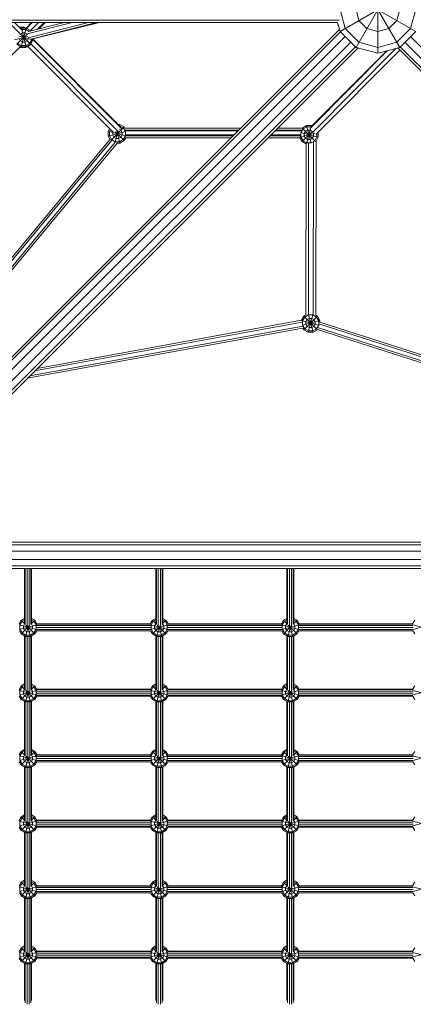
# Model space of a CAD drawing. Units: millimetres. Extents: x -7155 to 12765, y -7664 to 4530.
# Drawn here: x 431 to 1331, y -3528 to -1273 of the extents above; entities that cross this region are included whole.
import ezdxf

# ---------------------------------------------------------------- set-up
doc = ezdxf.new("R2010")
doc.units = ezdxf.units.MM
doc.header["$MEASUREMENT"] = 0
doc.layers.add('LINARIUM_Nr_Pióra__7', color=7, linetype='Continuous', lineweight=0)

msp = doc.modelspace()

# ---------------------------------------------------------------- linework, layer by layer
at = {"layer": 'LINARIUM_Nr_Pióra__7', "linetype": 'Continuous'}
for p, q in [((1200, -1336.6), (1300, -1163.4)), ((1250, -1350), (1250, -1157.6)), ((1163.4, -1300), (1336.6, -1200)), ((1224.5, -1205.8), (1300, -1336.6)), ((1205.8, -1224.5), (1336.6, -1300)), ((1163.4, -1250), (1175, -1293.3)), ((1200, -1250), (1206.7, -1275)), ((1300, -1250), (1293.3, -1275)), ((1325, -1293.3), (1336.6, -1250)), ((1161.2, -1274.3), (-1161.2, -1274.3)), ((1158, -1280), (-1158, -1280)), ((405.7, -1280), (433.3, -1307.4)), ((418.7, -1280), (437.2, -1298.4)), ((458, -1280), (445.2, -1292.7)), ((459.4, -1280), (446.2, -1293.1)), ((447.7, -1305.9), (550.9, -1280)), ((587.9, -1280), (450.2, -1314.6)), ((451, -1300.5), (532.5, -1280)), ((473.9, -1280), (455.4, -1298.4)), ((606.4, -1280), (456.2, -1317.7)), ((461.1, -1317.3), (613, -1280)), ((486.9, -1280), (471.6, -1295.3)), ((489.1, -1280), (474.6, -1294.5)), ((1163.4, -1300), (1158, -1280)), ((1158.4, -1285.3), (1159.2, -1284.4)), ((1158.4, -1285.3), (1159.9, -1286.8)), ((1159.3, -1284.7), (1159.1, -1284.5)), ((1225, -1293.3), (1206.7, -1275)), ((1293.3, -1275), (1275, -1293.3)), ((1164.5, -1301.1), (19.6, -2446)), ((1162.2, -1295.4), (23.8, -2433.8)), ((424.3, -1329.5), (447.8, -1306.1)), ((439.9, -1290.5), (429.3, -1290.5)), ((432.1, -1293.3), (433.2, -1293.3)), ((432.5, -1293.7), (434.2, -1292.7)), ((433.3, -1307.4), (455.4, -1329.5)), ((437, -1303.4), (433.6, -1305.4)), ((434.2, -1292.7), (435.1, -1296.3)), ((434.2, -1292.7), (445.6, -1292.7)), ((434.2, -1335.2), (445.6, -1292.7)), ((434.6, -1295.8), (434.9, -1295.6)), ((434.9, -1295.6), (444.8, -1295.6)), ((436.1, -1299.9), (445.6, -1335.2)), ((437, -1303.4), (442.7, -1303.4)), ((439.9, -1290.5), (439.3, -1292.7)), ((443.8, -1292.7), (439.9, -1290.5)), ((447.7, -1306.2), (442.7, -1303.4)), ((444.8, -1295.6), (452.6, -1300.1)), ((455.4, -1298.4), (445.6, -1292.7)), ((448.3, -1307.3), (447.7, -1306.2)), ((455.4, -1298.4), (454.2, -1299.6)), ((455.9, -1299.2), (455.4, -1298.4)), ((1163.4, -1300), (1200, -1336.6)), ((1175, -1293.3), (1206.7, -1325)), ((1250, -1300), (1225, -1293.3)), ((1250, -1300), (1275, -1293.3)), ((1293.3, -1325), (1325, -1293.3)), ((1300, -1336.6), (1336.6, -1300)), ((26.2, -2460.7), (1175.1, -1311.7)), ((1188.3, -1324.9), (39.3, -2473.8)), ((418.6, -1319.7), (449.6, -1311.4)), ((434.2, -1335.2), (424.3, -1329.5)), ((434.9, -1332.4), (426.4, -1327.5)), ((428.5, -1310.9), (461.1, -1319.7)), ((429.3, -1316.8), (432.1, -1321.8)), ((432.1, -1321.8), (437, -1324.6)), ((437, -1324.6), (442.7, -1324.6)), ((442.7, -1324.6), (447.7, -1321.8)), ((453.3, -1327.5), (444.8, -1332.4)), ((445.6, -1335.2), (455.4, -1329.5)), ((450.5, -1316.8), (447.7, -1321.8)), ((450.5, -1314.7), (450.5, -1316.8)), ((458.3, -1318.9), (453.3, -1327.5)), ((460.4, -1321.6), (454.7, -1331.5)), ((461.1, -1319.7), (455.4, -1329.5)), ((456.4, -1328.5), (656.6, -1529.8)), ((458.3, -1317.2), (458.3, -1318.9)), ((460.4, -1321.6), (460.1, -1321.5)), ((460.4, -1321), (460.4, -1321.6)), ((461.1, -1316.5), (461.1, -1319.7)), ((461.1, -1317.4), (657.8, -1515.1)), ((461.1, -1318.8), (663.4, -1522.2)), ((1206.7, -1325), (1250, -1336.6)), ((1250, -1336.6), (1293.3, -1325)), ((1311.7, -1324.9), (2460.7, -2473.8)), ((2473.8, -2460.7), (1324.9, -1311.7)), ((54, -2480.4), (1198.9, -1335.5)), ((66.2, -2476.2), (1204.6, -1337.8)), ((432.5, -1334.3), (231.3, -1536.7)), ((430.8, -1336), (432.5, -1336.9)), ((432.5, -1336.9), (433.1, -1334.6)), ((433, -1336.9), (432.5, -1336.9)), ((433, -1336.9), (433.4, -1337.2)), ((433.4, -1337.2), (434, -1335.1)), ((444.8, -1337.2), (433.4, -1337.2)), ((445.6, -1335.2), (434.2, -1335.2)), ((434.9, -1332.4), (444.8, -1332.4)), ((444.8, -1337.2), (444.3, -1335.2)), ((454.7, -1331.5), (444.8, -1337.2)), ((644.6, -1530.8), (449.4, -1334.5)), ((453.7, -1330.5), (454.7, -1331.5)), ((1095.3, -1522.1), (1272.3, -1344)), ((1270.4, -1344.5), (1098.5, -1517.4)), ((1291.9, -1338.8), (1100.9, -1530.9)), ((1300.6, -1343), (1109.2, -1535.6)), ((1250, -1350), (1200, -1336.6)), ((1300, -1336.6), (1250, -1350)), ((1295.4, -1337.8), (2433.8, -2476.2)), ((2446, -2480.4), (1301.1, -1335.5)), ((632.9, -1528.7), (636.5, -1522.6)), ((632.9, -1528.7), (673.4, -1539.6)), ((632.9, -1528.7), (632.9, -1540.1)), ((632.9, -1540.1), (672.9, -1529.4)), ((635.8, -1529.5), (638.5, -1524.7)), ((635.8, -1539.3), (635.8, -1529.5)), ((639.8, -1548.8), (669.7, -1518.9)), ((644.2, -1530.4), (643.6, -1531.6)), ((643.6, -1531.6), (643.6, -1537.3)), ((649.1, -1553.3), (655.5, -1529.7)), ((649.7, -1529.9), (669.7, -1550)), ((652.9, -1529.7), (659.9, -1555.7)), ((659.9, -1513.2), (655.8, -1513.2)), ((658.2, -1516), (659.1, -1516)), ((658.9, -1516.8), (659.9, -1513.2)), ((658.9, -1524.8), (662, -1526.6)), ((667.7, -1520.9), (659.1, -1516)), ((669.7, -1518.9), (659.9, -1513.2)), ((662, -1526.6), (664.8, -1531.6)), ((664.8, -1537.3), (664.8, -1531.6)), ((672.6, -1529.5), (667.7, -1520.9)), ((669.7, -1518.9), (671.2, -1521.4)), ((670.9, -1521.4), (936.2, -1521.4)), ((671.2, -1526), (931.5, -1526)), ((671.9, -1527.9), (929.7, -1527.9)), ((672.6, -1529.5), (672.6, -1539.3)), ((1014.5, -1527.9), (1076, -1527.9)), ((1016.4, -1526), (1076.7, -1526)), ((1021.1, -1521.4), (1077.3, -1521.4)), ((1071.7, -1542.4), (1106, -1533.3)), ((1073.5, -1531.9), (1113.5, -1542.6)), ((1073.8, -1532), (1078.8, -1523.5)), ((1073.8, -1541.9), (1073.8, -1532)), ((1086.5, -1515.7), (1076.7, -1521.4)), ((1076.7, -1552.5), (1100.2, -1529)), ((1077, -1521.7), (1107.5, -1552.2)), ((1078.8, -1523.5), (1087.3, -1518.5)), ((1081.6, -1534.1), (1084.5, -1529.2)), ((1084.5, -1529.2), (1089.4, -1526.3)), ((1097.9, -1515.7), (1086.5, -1515.7)), ((1086.5, -1515.7), (1097.3, -1555.7)), ((1086.6, -1557.9), (1096, -1522.8)), ((1097.2, -1518.5), (1087.3, -1518.5)), ((1095.1, -1526.3), (1089.4, -1526.3)), ((1095.1, -1526.3), (1100, -1529.2)), ((1096.7, -1520.3), (1097.9, -1515.7)), ((1097.8, -1518.9), (1097.2, -1518.5)), ((1099.4, -1516.5), (1097.9, -1515.7)), ((1100.8, -1530.5), (1100, -1529.2)), ((1102.9, -1534.1), (1101, -1530.9)), ((1113.5, -1531.3), (1113.5, -1542.6)), ((637.5, -1547.2), (154, -2129.6)), ((157.5, -2132.4), (641.8, -1549)), ((164.5, -2138.2), (650, -1553.3)), ((181.5, -2124.6), (654.2, -1555.3)), ((637.2, -1547.6), (632.9, -1540.1)), ((640.7, -1547.9), (635.8, -1539.3)), ((640.7, -1547.9), (649.3, -1552.8)), ((643.6, -1537.3), (646.4, -1542.2)), ((651.3, -1545), (646.4, -1542.2)), ((649.3, -1552.8), (659.1, -1552.8)), ((657, -1545), (651.3, -1545)), ((653.9, -1555.7), (659.9, -1555.7)), ((662, -1542.2), (657, -1545)), ((659.1, -1552.8), (667.7, -1547.9)), ((669.7, -1550), (659.9, -1555.7)), ((662, -1542.2), (664.8, -1537.3)), ((672.6, -1539.3), (667.7, -1547.9)), ((669.7, -1550), (673.3, -1543.7)), ((672.8, -1537.2), (920.4, -1537.2)), ((673, -1543.7), (913.8, -1543.7)), ((673.1, -1539.1), (918.5, -1539.1)), ((998.7, -1543.7), (1071.9, -1543.7)), ((1003.3, -1539.1), (1073.4, -1539.1)), ((1005.2, -1537.2), (1073.6, -1537.2)), ((1071.6, -1543.7), (1076.7, -1552.5)), ((1078.8, -1550.4), (1073.8, -1541.9)), ((1086, -1557.9), (1076.7, -1552.5)), ((1087.3, -1555.4), (1078.8, -1550.4)), ((1081.6, -1534.1), (1081.6, -1539.8)), ((1081.6, -1539.8), (1084.5, -1544.7)), ((1089.4, -1547.6), (1084.5, -1544.7)), ((1087.3, -1555.4), (1097.2, -1555.4)), ((1089.4, -1547.6), (1095.1, -1547.6)), ((1091.6, -1555.7), (1091, -1949.1)), ((1095.1, -1547.6), (1100, -1544.7)), ((1097.2, -1555.4), (1105.7, -1550.4)), ((1100, -1544.7), (1102.9, -1539.8)), ((1102.8, -1552.5), (1102.2, -1949.7)), ((1102.9, -1539.8), (1102.9, -1534.1)), ((1105.7, -1550.4), (1110.6, -1541.9)), ((1108.5, -1551.4), (1107.9, -1950)), ((1113.5, -1542.6), (1108.5, -1551.4)), ((1110.6, -1534.1), (1110.6, -1541.9)), ((1085.4, -1949.5), (1086, -1557.9)), ((1075.4, -1961.7), (470.5, -2072)), ((1075.1, -1961.7), (1080.6, -1952.3)), ((1077.8, -1962.9), (1082.7, -1954.3)), ((1085.4, -1949.5), (1080.6, -1952.3)), ((1080.6, -1952.3), (1111.7, -1983.4)), ((1080.6, -1983.4), (1111.7, -1952.3)), ((1091.2, -1949.4), (1082.7, -1954.3)), ((1085.5, -1965), (1088.4, -1960)), ((1088.4, -1960), (1093.3, -1957.2)), ((1090.5, -1989.1), (1101.2, -1949.1)), ((1091.1, -1949.1), (1101.9, -1989.1)), ((1091.2, -1949.4), (1101.1, -1949.4)), ((1099, -1957.2), (1093.3, -1957.2)), ((1103.9, -1960), (1099, -1957.2)), ((1101.1, -1949.4), (1109.6, -1954.3)), ((1103.9, -1960), (1106.8, -1965)), ((1107.8, -1950), (1111.7, -1952.3)), ((1109.6, -1954.3), (1114.6, -1962.9)), ((1117.4, -1962.1), (1111.7, -1952.3)), ((448.1, -2094.3), (1078.5, -1979.4)), ((1078.3, -1974.9), (453.7, -2088.8)), ((1077.1, -1966), (464.9, -2077.6)), ((1075.3, -1962.2), (1115.3, -1973)), ((1077.1, -1972.9), (1117.4, -1962.1)), ((1077.8, -1972.8), (1077.8, -1962.9)), ((1077.8, -1972.8), (1082.7, -1981.3)), ((1080.6, -1983.4), (1078.3, -1979.5)), ((1090.5, -1989.1), (1080.6, -1983.4)), ((1082.7, -1981.3), (1091.2, -1986.2)), ((1085.5, -1965), (1085.5, -1970.7)), ((1088.4, -1975.6), (1085.5, -1970.7)), ((1088.4, -1975.6), (1093.3, -1978.4)), ((1093.3, -1978.4), (1099, -1978.4)), ((1103.9, -1975.6), (1099, -1978.4)), ((1109.6, -1981.3), (1101.1, -1986.2)), ((1111.7, -1983.4), (1101.9, -1989.1)), ((1103.9, -1975.6), (1106.8, -1970.7)), ((1106.8, -1970.7), (1106.8, -1965)), ((1114.6, -1972.8), (1109.6, -1981.3)), ((1111.9, -1983.1), (1111.7, -1983.4)), ((2331.3, -2373.7), (1111.8, -1983.1)), ((1112.1, -1978.5), (2324.3, -2366.8)), ((1114.6, -1962.9), (1114.6, -1972.8)), ((2310.4, -2352.9), (1115.3, -1970)), ((1117.3, -1966), (2303.5, -2345.9)), ((1117.4, -1962.1), (1117.4, -1966)), ((1090.5, -1989.1), (1101.9, -1989.1)), ((1091.2, -1986.2), (1101.1, -1986.2)), ((2411.3, -2475.7), (88.7, -2475.7)), ((2408.1, -2470), (91.9, -2470)), ((2410.2, -2490.7), (89.8, -2490.7)), ((2411.3, -2524.3), (88.7, -2524.3)), ((2410.2, -2509.3), (89.8, -2509.3)), ((2408.1, -2530), (91.9, -2530)), ((442, -2654.6), (442, -2530)), ((443.5, -2530), (443.5, -2658.6)), ((447.5, -2661.3), (447.5, -2530)), ((452.5, -2661.3), (452.5, -2530)), ((456.5, -2530), (456.5, -2658.7)), ((458, -2654.7), (458, -2530)), ((742, -2654.6), (742, -2530)), ((743.5, -2658.6), (743.5, -2530)), ((747.5, -2530), (747.5, -2661.3)), ((752.5, -2530), (752.5, -2661.3)), ((756.5, -2658.7), (756.5, -2530)), ((758, -2654.7), (758, -2530)), ((1042, -2654.6), (1042, -2530)), ((1043.5, -2530), (1043.5, -2658.6)), ((1047.5, -2530), (1047.5, -2661.3)), ((1052.5, -2530), (1052.5, -2661.3)), ((1056.5, -2658.7), (1056.5, -2530)), ((1058, -2654.7), (1058, -2530)), ((434.2, -2648.8), (429.4, -2657)), ((429.8, -2659), (469.5, -2669.6)), ((430.1, -2669.6), (469.8, -2659)), ((436.3, -2650.9), (431.4, -2659.4)), ((431.4, -2659.4), (431.4, -2669.3)), ((434.2, -2648.8), (442, -2644.3)), ((434.2, -2648.8), (443.3, -2657.8)), ((434.2, -2679.9), (453.5, -2660.6)), ((436.3, -2650.9), (442, -2647.6)), ((439.1, -2661.5), (442, -2656.6)), ((442, -2656.6), (442.7, -2656.1)), ((445.1, -2659.6), (465.3, -2679.9)), ((457, -2657.1), (465.3, -2648.8)), ((457.2, -2656.4), (457.6, -2656.6)), ((457.6, -2656.6), (460.4, -2661.5)), ((465.3, -2648.8), (458, -2644.5)), ((458, -2647.8), (463.2, -2650.9)), ((463.2, -2650.9), (468.2, -2659.4)), ((470.1, -2657), (465.3, -2648.8)), ((468.2, -2669.3), (468.2, -2659.4)), ((469.3, -2660.7), (730.3, -2660.7)), ((469.4, -2657.4), (730.2, -2657.4)), ((470, -2656.8), (729.6, -2656.8)), ((729.4, -2657), (734.2, -2648.8)), ((729.8, -2659), (769.5, -2669.6)), ((730.1, -2669.6), (769.8, -2659)), ((736.3, -2650.9), (731.4, -2659.4)), ((731.4, -2659.4), (731.4, -2669.3)), ((734.2, -2648.8), (742, -2644.3)), ((734.2, -2648.8), (743.3, -2657.8)), ((734.2, -2679.9), (753.5, -2660.6)), ((736.3, -2650.9), (742, -2647.6)), ((739.1, -2661.5), (742, -2656.6)), ((742.7, -2656.1), (742, -2656.6)), ((745.1, -2659.6), (765.3, -2679.9)), ((757, -2657.1), (765.3, -2648.8)), ((757.6, -2656.6), (757.2, -2656.4)), ((760.4, -2661.5), (757.6, -2656.6)), ((765.3, -2648.8), (758, -2644.5)), ((763.2, -2650.9), (758, -2647.8)), ((768.2, -2659.4), (763.2, -2650.9)), ((765.3, -2648.8), (770.1, -2657)), ((768.2, -2669.3), (768.2, -2659.4)), ((769.3, -2660.7), (1030.3, -2660.7)), ((769.4, -2657.4), (1030.2, -2657.4)), ((770, -2656.8), (1029.6, -2656.8)), ((1034.2, -2648.8), (1029.4, -2657)), ((1029.8, -2659), (1069.5, -2669.6)), ((1030.1, -2669.6), (1069.8, -2659)), ((1036.3, -2650.9), (1031.4, -2659.4)), ((1031.4, -2659.4), (1031.4, -2669.3)), ((1042, -2644.3), (1034.2, -2648.8)), ((1034.2, -2648.8), (1043.3, -2657.8)), ((1034.2, -2679.9), (1053.5, -2660.6)), ((1036.3, -2650.9), (1042, -2647.6)), ((1042, -2656.6), (1039.1, -2661.5)), ((1042.7, -2656.1), (1042, -2656.6)), ((1045.1, -2659.6), (1065.3, -2679.9)), ((1057, -2657.1), (1065.3, -2648.8)), ((1057.6, -2656.6), (1057.2, -2656.4)), ((1057.6, -2656.6), (1060.4, -2661.5)), ((1065.3, -2648.8), (1058, -2644.5)), ((1063.2, -2650.9), (1058, -2647.8)), ((1063.2, -2650.9), (1068.2, -2659.4)), ((1065.3, -2648.8), (1070.1, -2657)), ((1068.2, -2669.3), (1068.2, -2659.4)), ((1069.3, -2660.7), (1330.3, -2660.7)), ((1069.4, -2657.4), (1330.2, -2657.4)), ((1070, -2656.8), (1329.6, -2656.8)), ((1329.4, -2657), (1334.2, -2648.8)), ((1329.8, -2659), (1369.5, -2669.6)), ((1330.1, -2669.6), (1369.8, -2659)), ((434.2, -2679.9), (430, -2672.5)), ((436.3, -2677.8), (431.4, -2669.3)), ((434.2, -2679.9), (444.1, -2685.6)), ((444.8, -2682.7), (436.3, -2677.8)), ((439.1, -2661.5), (439.1, -2667.2)), ((439.1, -2667.2), (442, -2672.1)), ((446.9, -2675), (442, -2672.1)), ((444.1, -2685.6), (450.6, -2661.2)), ((454.7, -2682.7), (444.8, -2682.7)), ((446.9, -2675), (452.6, -2675)), ((448.9, -2661.2), (455.5, -2685.6)), ((452.6, -2675), (457.6, -2672.1)), ((454.7, -2682.7), (463.2, -2677.8)), ((455.5, -2685.6), (465.3, -2679.9)), ((457.6, -2672.1), (460.4, -2667.2)), ((460.4, -2667.2), (460.4, -2661.5)), ((463.2, -2677.8), (468.2, -2669.3)), ((465.3, -2679.9), (469.6, -2672.5)), ((469, -2665.5), (730.5, -2665.5)), ((469.1, -2672.5), (730.4, -2672.5)), ((469.3, -2670), (730.3, -2670)), ((730, -2672.5), (734.2, -2679.9)), ((736.3, -2677.8), (731.4, -2669.3)), ((744.1, -2685.6), (734.2, -2679.9)), ((736.3, -2677.8), (744.8, -2682.7)), ((739.1, -2661.5), (739.1, -2667.2)), ((739.1, -2667.2), (742, -2672.1)), ((742, -2672.1), (746.9, -2675)), ((744.1, -2685.6), (750.6, -2661.2)), ((754.7, -2682.7), (744.8, -2682.7)), ((746.9, -2675), (752.6, -2675)), ((748.9, -2661.2), (755.5, -2685.6)), ((752.6, -2675), (757.6, -2672.1)), ((754.7, -2682.7), (763.2, -2677.8)), ((765.3, -2679.9), (755.5, -2685.6)), ((760.4, -2667.2), (757.6, -2672.1)), ((760.4, -2667.2), (760.4, -2661.5)), ((763.2, -2677.8), (768.2, -2669.3)), ((765.3, -2679.9), (769.6, -2672.5)), ((769, -2665.5), (1030.5, -2665.5)), ((769.1, -2672.5), (1030.4, -2672.5)), ((769.3, -2670), (1030.3, -2670)), ((1030, -2672.5), (1034.2, -2679.9)), ((1036.3, -2677.8), (1031.4, -2669.3)), ((1044.1, -2685.6), (1034.2, -2679.9)), ((1036.3, -2677.8), (1044.8, -2682.7)), ((1039.1, -2661.5), (1039.1, -2667.2)), ((1042, -2672.1), (1039.1, -2667.2)), ((1046.9, -2675), (1042, -2672.1)), ((1044.1, -2685.6), (1050.6, -2661.2)), ((1044.8, -2682.7), (1054.7, -2682.7)), ((1052.6, -2675), (1046.9, -2675)), ((1048.9, -2661.2), (1055.5, -2685.6)), ((1057.6, -2672.1), (1052.6, -2675)), ((1054.7, -2682.7), (1063.2, -2677.8)), ((1055.5, -2685.6), (1065.3, -2679.9)), ((1057.6, -2672.1), (1060.4, -2667.2)), ((1060.4, -2661.5), (1060.4, -2667.2)), ((1063.2, -2677.8), (1068.2, -2669.3)), ((1065.3, -2679.9), (1069.6, -2672.5)), ((1069, -2665.5), (1330.5, -2665.5)), ((1069.1, -2672.5), (1330.4, -2672.5)), ((1069.3, -2670), (1330.3, -2670)), ((1334.2, -2679.9), (1330, -2672.5)), ((442, -2684.4), (442, -2804.8)), ((443.5, -2685.3), (443.5, -2808.8)), ((444.1, -2685.6), (455.5, -2685.6)), ((447.5, -2811.4), (447.5, -2685.6)), ((452.5, -2811.5), (452.5, -2685.6)), ((456.5, -2685), (456.5, -2808.9)), ((458, -2804.9), (458, -2684.1)), ((742, -2804.8), (742, -2684.4)), ((743.5, -2808.8), (743.5, -2685.3)), ((744.1, -2685.6), (755.5, -2685.6)), ((747.5, -2685.6), (747.5, -2811.4)), ((752.5, -2685.6), (752.5, -2811.5)), ((756.5, -2808.9), (756.5, -2685)), ((758, -2684.1), (758, -2804.9)), ((1042, -2804.8), (1042, -2684.4)), ((1043.5, -2808.8), (1043.5, -2685.3)), ((1055.5, -2685.6), (1044.1, -2685.6)), ((1047.5, -2685.6), (1047.5, -2811.4)), ((1052.5, -2685.6), (1052.5, -2811.5)), ((1056.5, -2808.9), (1056.5, -2685)), ((1058, -2804.9), (1058, -2684.1)), ((434.2, -2799), (442, -2794.5)), ((458, -2794.7), (465.3, -2799)), ((742, -2794.5), (734.2, -2799)), ((758, -2794.7), (765.3, -2799)), ((1042, -2794.5), (1034.2, -2799)), ((1065.3, -2799), (1058, -2794.7)), ((434.2, -2799), (429.6, -2807)), ((429.9, -2809.2), (469.4, -2819.8)), ((430.1, -2819.8), (469.6, -2809.2)), ((436.3, -2801), (431.4, -2809.6)), ((431.4, -2809.6), (431.4, -2819.4)), ((434.2, -2799), (443.3, -2808)), ((434.2, -2830.1), (453.5, -2810.8)), ((436.3, -2801), (442, -2797.8)), ((442, -2806.7), (439.1, -2811.7)), ((439.1, -2817.4), (439.1, -2811.7)), ((442, -2822.3), (439.1, -2817.4)), ((442.7, -2806.3), (442, -2806.7)), ((444.1, -2835.8), (450.6, -2811.4)), ((445.1, -2809.8), (465.3, -2830.1)), ((448.9, -2811.4), (455.5, -2835.8)), ((457, -2807.3), (465.3, -2799)), ((457.6, -2806.7), (457.2, -2806.5)), ((457.6, -2806.7), (460.4, -2811.7)), ((457.6, -2822.3), (460.4, -2817.4)), ((463.2, -2801), (458, -2798)), ((460.4, -2817.4), (460.4, -2811.7)), ((463.2, -2801), (468.2, -2809.6)), ((465.3, -2799), (470, -2807)), ((468.2, -2819.4), (468.2, -2809.6)), ((468.9, -2815.5), (730.6, -2815.5)), ((469.2, -2807.4), (730.4, -2807.4)), ((469.2, -2810.7), (730.4, -2810.7)), ((469.9, -2806.8), (729.7, -2806.8)), ((729.6, -2807), (734.2, -2799)), ((729.9, -2809.2), (769.4, -2819.8)), ((730.1, -2819.8), (769.6, -2809.2)), ((736.3, -2801), (731.4, -2809.6)), ((731.4, -2819.4), (731.4, -2809.6)), ((734.2, -2799), (743.3, -2808)), ((734.2, -2830.1), (753.5, -2810.8)), ((742, -2797.8), (736.3, -2801)), ((742, -2806.7), (739.1, -2811.7)), ((739.1, -2817.4), (739.1, -2811.7)), ((739.1, -2817.4), (742, -2822.3)), ((742.7, -2806.3), (742, -2806.7)), ((744.1, -2835.8), (750.6, -2811.4)), ((745.1, -2809.8), (765.3, -2830.1)), ((748.9, -2811.4), (755.5, -2835.8)), ((757, -2807.3), (765.3, -2799)), ((757.2, -2806.5), (757.6, -2806.7)), ((757.6, -2806.7), (760.4, -2811.7)), ((760.4, -2817.4), (757.6, -2822.3)), ((763.2, -2801), (758, -2798)), ((760.4, -2811.7), (760.4, -2817.4)), ((763.2, -2801), (768.2, -2809.6)), ((770, -2807), (765.3, -2799)), ((768.2, -2809.6), (768.2, -2819.4)), ((768.9, -2815.5), (1030.6, -2815.5)), ((769.2, -2807.4), (1030.4, -2807.4)), ((769.2, -2810.7), (1030.4, -2810.7)), ((769.9, -2806.8), (1029.7, -2806.8)), ((1034.2, -2799), (1029.6, -2807)), ((1029.9, -2809.2), (1069.4, -2819.8)), ((1030.1, -2819.8), (1069.6, -2809.2)), ((1036.3, -2801), (1031.4, -2809.6)), ((1031.4, -2819.4), (1031.4, -2809.6)), ((1034.2, -2799), (1043.3, -2808)), ((1034.2, -2830.1), (1053.5, -2810.8)), ((1042, -2797.8), (1036.3, -2801)), ((1042, -2806.7), (1039.1, -2811.7)), ((1039.1, -2811.7), (1039.1, -2817.4)), ((1042, -2822.3), (1039.1, -2817.4)), ((1042, -2806.7), (1042.7, -2806.3)), ((1044.1, -2835.8), (1050.6, -2811.4)), ((1045.1, -2809.8), (1065.3, -2830.1)), ((1048.9, -2811.4), (1055.5, -2835.8)), ((1057, -2807.3), (1065.3, -2799)), ((1057.2, -2806.5), (1057.6, -2806.7)), ((1057.6, -2806.7), (1060.4, -2811.7)), ((1057.6, -2822.3), (1060.4, -2817.4)), ((1063.2, -2801), (1058, -2798)), ((1060.4, -2817.4), (1060.4, -2811.7)), ((1063.2, -2801), (1068.2, -2809.6)), ((1065.3, -2799), (1070, -2807)), ((1068.2, -2809.6), (1068.2, -2819.4)), ((1068.9, -2815.5), (1330.6, -2815.5)), ((1069.2, -2807.4), (1330.4, -2807.4)), ((1069.2, -2810.7), (1330.4, -2810.7)), ((1069.9, -2806.8), (1329.7, -2806.8)), ((1334.2, -2799), (1329.6, -2807)), ((1329.9, -2809.2), (1369.4, -2819.8)), ((1330.1, -2819.8), (1369.6, -2809.2)), ((429.8, -2822.5), (434.2, -2830.1)), ((431.4, -2819.4), (436.3, -2828)), ((434.2, -2830.1), (444.1, -2835.8)), ((436.3, -2828), (444.8, -2832.9)), ((442, -2822.3), (446.9, -2825.1)), ((442, -2834.6), (442, -2954.9)), ((443.5, -2835.4), (443.5, -2958.9)), ((455.5, -2835.8), (444.1, -2835.8)), ((454.7, -2832.9), (444.8, -2832.9)), ((446.9, -2825.1), (452.6, -2825.1)), ((447.5, -2961.5), (447.5, -2835.8)), ((452.5, -2961.6), (452.5, -2835.8)), ((457.6, -2822.3), (452.6, -2825.1)), ((454.7, -2832.9), (463.2, -2828)), ((455.5, -2835.8), (465.3, -2830.1)), ((456.5, -2958.9), (456.5, -2835.2)), ((458, -2954.9), (458, -2834.3)), ((463.2, -2828), (468.2, -2819.4)), ((465.3, -2830.1), (469.7, -2822.5)), ((469.2, -2822.5), (730.4, -2822.5)), ((469.3, -2820), (730.2, -2820)), ((734.2, -2830.1), (729.8, -2822.5)), ((731.4, -2819.4), (736.3, -2828)), ((744.1, -2835.8), (734.2, -2830.1)), ((736.3, -2828), (744.8, -2832.9)), ((746.9, -2825.1), (742, -2822.3)), ((742, -2954.9), (742, -2834.6)), ((743.5, -2835.4), (743.5, -2958.9)), ((744.1, -2835.8), (755.5, -2835.8)), ((754.7, -2832.9), (744.8, -2832.9)), ((746.9, -2825.1), (752.6, -2825.1)), ((747.5, -2961.5), (747.5, -2835.8)), ((752.5, -2835.8), (752.5, -2961.6)), ((752.6, -2825.1), (757.6, -2822.3)), ((763.2, -2828), (754.7, -2832.9)), ((765.3, -2830.1), (755.5, -2835.8)), ((756.5, -2835.2), (756.5, -2958.9)), ((758, -2834.3), (758, -2954.9)), ((763.2, -2828), (768.2, -2819.4)), ((765.3, -2830.1), (769.7, -2822.5)), ((769.2, -2822.5), (1030.4, -2822.5)), ((769.3, -2820), (1030.2, -2820)), ((1034.2, -2830.1), (1029.8, -2822.5)), ((1036.3, -2828), (1031.4, -2819.4)), ((1034.2, -2830.1), (1044.1, -2835.8)), ((1036.3, -2828), (1044.8, -2832.9)), ((1046.9, -2825.1), (1042, -2822.3)), ((1042, -2954.9), (1042, -2834.6)), ((1043.5, -2958.9), (1043.5, -2835.4)), ((1055.5, -2835.8), (1044.1, -2835.8)), ((1044.8, -2832.9), (1054.7, -2832.9)), ((1046.9, -2825.1), (1052.6, -2825.1)), ((1047.5, -2835.8), (1047.5, -2961.5)), ((1052.5, -2835.8), (1052.5, -2961.6)), ((1052.6, -2825.1), (1057.6, -2822.3)), ((1063.2, -2828), (1054.7, -2832.9)), ((1055.5, -2835.8), (1065.3, -2830.1)), ((1056.5, -2958.9), (1056.5, -2835.2)), ((1058, -2834.3), (1058, -2954.9)), ((1063.2, -2828), (1068.2, -2819.4)), ((1065.3, -2830.1), (1069.7, -2822.5)), ((1069.2, -2822.5), (1330.4, -2822.5)), ((1069.3, -2820), (1330.2, -2820)), ((1329.8, -2822.5), (1334.2, -2830.1)), ((434.2, -2949), (429.6, -2957)), ((431.4, -2959.7), (436.3, -2951.1)), ((434.2, -2949), (442, -2944.5)), ((434.2, -2949), (443.3, -2958.1)), ((436.3, -2951.1), (442, -2947.8)), ((457, -2957.4), (465.3, -2949)), ((465.3, -2949), (458, -2944.8)), ((463.2, -2951.1), (458, -2948.1)), ((468.2, -2959.7), (463.2, -2951.1)), ((465.3, -2949), (469.9, -2957)), ((734.2, -2949), (729.6, -2957)), ((731.4, -2959.7), (736.3, -2951.1)), ((734.2, -2949), (742, -2944.5)), ((734.2, -2949), (743.3, -2958.1)), ((736.3, -2951.1), (742, -2947.8)), ((757, -2957.4), (765.3, -2949)), ((758, -2944.8), (765.3, -2949)), ((758, -2948.1), (763.2, -2951.1)), ((763.2, -2951.1), (768.2, -2959.7)), ((769.9, -2957), (765.3, -2949)), ((1034.2, -2949), (1029.6, -2957)), ((1036.3, -2951.1), (1031.4, -2959.7)), ((1042, -2944.5), (1034.2, -2949)), ((1034.2, -2949), (1043.3, -2958.1)), ((1042, -2947.8), (1036.3, -2951.1)), ((1057, -2957.4), (1065.3, -2949)), ((1065.3, -2949), (1058, -2944.8)), ((1063.2, -2951.1), (1058, -2948.1)), ((1068.2, -2959.7), (1063.2, -2951.1)), ((1069.9, -2957), (1065.3, -2949)), ((1329.6, -2957), (1334.2, -2949)), ((429.8, -2972.5), (434.2, -2980.1)), ((430, -2959.3), (469.4, -2969.8)), ((430.2, -2969.8), (469.6, -2959.3)), ((431.4, -2969.5), (431.4, -2959.7)), ((436.3, -2978.1), (431.4, -2969.5)), ((434.2, -2980.1), (453.5, -2960.9)), ((439.1, -2961.7), (442, -2956.8)), ((439.1, -2967.4), (439.1, -2961.7)), ((442, -2972.4), (439.1, -2967.4)), ((442, -2956.8), (442.7, -2956.4)), ((442, -2972.4), (446.9, -2975.2)), ((444.1, -2985.8), (450.6, -2961.4)), ((445.1, -2959.9), (465.3, -2980.1)), ((446.9, -2975.2), (452.6, -2975.2)), ((448.9, -2961.4), (455.5, -2985.8)), ((452.6, -2975.2), (457.6, -2972.4)), ((457.2, -2956.6), (457.6, -2956.8)), ((457.6, -2956.8), (460.4, -2961.7)), ((460.4, -2967.4), (457.6, -2972.4)), ((460.4, -2967.4), (460.4, -2961.7)), ((468.2, -2969.5), (463.2, -2978.1)), ((465.3, -2980.1), (469.7, -2972.5)), ((468.2, -2959.7), (468.2, -2969.5)), ((468.9, -2965.5), (730.7, -2965.5)), ((469.1, -2957.4), (730.5, -2957.4)), ((469.2, -2960.7), (730.4, -2960.7)), ((469.2, -2972.5), (730.4, -2972.5)), ((469.3, -2970), (730.2, -2970)), ((469.8, -2956.8), (729.7, -2956.8)), ((729.8, -2972.5), (734.2, -2980.1)), ((730, -2959.3), (769.4, -2969.8)), ((730.2, -2969.8), (769.6, -2959.3)), ((731.4, -2969.5), (731.4, -2959.7)), ((731.4, -2969.5), (736.3, -2978.1)), ((734.2, -2980.1), (753.5, -2960.9)), ((742, -2956.8), (739.1, -2961.7)), ((739.1, -2967.4), (739.1, -2961.7)), ((742, -2972.4), (739.1, -2967.4)), ((742.7, -2956.4), (742, -2956.8)), ((746.9, -2975.2), (742, -2972.4)), ((744.1, -2985.8), (750.6, -2961.4)), ((745.1, -2959.9), (765.3, -2980.1)), ((746.9, -2975.2), (752.6, -2975.2)), ((748.9, -2961.4), (755.5, -2985.8)), ((757.6, -2972.4), (752.6, -2975.2)), ((757.2, -2956.6), (757.6, -2956.8)), ((757.6, -2956.8), (760.4, -2961.7)), ((757.6, -2972.4), (760.4, -2967.4)), ((760.4, -2967.4), (760.4, -2961.7)), ((763.2, -2978.1), (768.2, -2969.5)), ((769.7, -2972.5), (765.3, -2980.1)), ((768.2, -2969.5), (768.2, -2959.7)), ((768.9, -2965.5), (1030.7, -2965.5)), ((769.1, -2957.4), (1030.5, -2957.4)), ((769.2, -2960.7), (1030.4, -2960.7)), ((769.2, -2972.5), (1030.4, -2972.5)), ((769.3, -2970), (1030.2, -2970)), ((769.8, -2956.8), (1029.7, -2956.8)), ((1029.8, -2972.5), (1034.2, -2980.1)), ((1030, -2959.3), (1069.4, -2969.8)), ((1030.2, -2969.8), (1069.6, -2959.3)), ((1031.4, -2959.7), (1031.4, -2969.5)), ((1036.3, -2978.1), (1031.4, -2969.5)), ((1034.2, -2980.1), (1053.5, -2960.9)), ((1039.1, -2961.7), (1042, -2956.8)), ((1039.1, -2961.7), (1039.1, -2967.4)), ((1039.1, -2967.4), (1042, -2972.4)), ((1042.7, -2956.4), (1042, -2956.8)), ((1046.9, -2975.2), (1042, -2972.4)), ((1044.1, -2985.8), (1050.6, -2961.4)), ((1045.1, -2959.9), (1065.3, -2980.1)), ((1046.9, -2975.2), (1052.6, -2975.2)), ((1048.9, -2961.4), (1055.5, -2985.8)), ((1052.6, -2975.2), (1057.6, -2972.4)), ((1057.6, -2956.8), (1057.2, -2956.6)), ((1057.6, -2956.8), (1060.4, -2961.7)), ((1057.6, -2972.4), (1060.4, -2967.4)), ((1060.4, -2967.4), (1060.4, -2961.7)), ((1063.2, -2978.1), (1068.2, -2969.5)), ((1069.7, -2972.5), (1065.3, -2980.1)), ((1068.2, -2969.5), (1068.2, -2959.7)), ((1068.9, -2965.5), (1330.7, -2965.5)), ((1069.1, -2957.4), (1330.5, -2957.4)), ((1069.2, -2960.7), (1330.4, -2960.7)), ((1069.2, -2972.5), (1330.4, -2972.5)), ((1069.3, -2970), (1330.2, -2970)), ((1069.8, -2956.8), (1329.7, -2956.8)), ((1334.2, -2980.1), (1329.8, -2972.5)), ((1330, -2959.3), (1369.4, -2969.8)), ((1330.2, -2969.8), (1369.6, -2959.3)), ((444.1, -2985.8), (434.2, -2980.1)), ((436.3, -2978.1), (444.8, -2983)), ((442, -2984.6), (442, -3104.6)), ((443.5, -3108.7), (443.5, -2985.5)), ((444.1, -2985.8), (455.5, -2985.8)), ((454.7, -2983), (444.8, -2983)), ((447.5, -3111.3), (447.5, -2985.8)), ((452.5, -3111.3), (452.5, -2985.8)), ((454.7, -2983), (463.2, -2978.1)), ((455.5, -2985.8), (465.3, -2980.1)), ((456.5, -3108.7), (456.5, -2985.3)), ((458, -3104.7), (458, -2984.4)), ((734.2, -2980.1), (744.1, -2985.8)), ((744.8, -2983), (736.3, -2978.1)), ((742, -3104.6), (742, -2984.6)), ((743.5, -2985.5), (743.5, -3108.7)), ((755.5, -2985.8), (744.1, -2985.8)), ((754.7, -2983), (744.8, -2983)), ((747.5, -2985.8), (747.5, -3111.3)), ((752.5, -2985.8), (752.5, -3111.3)), ((754.7, -2983), (763.2, -2978.1)), ((755.5, -2985.8), (765.3, -2980.1)), ((756.5, -3108.7), (756.5, -2985.3)), ((758, -3104.7), (758, -2984.4)), ((1034.2, -2980.1), (1044.1, -2985.8)), ((1044.8, -2983), (1036.3, -2978.1)), ((1042, -3104.6), (1042, -2984.6)), ((1043.5, -3108.7), (1043.5, -2985.5)), ((1044.1, -2985.8), (1055.5, -2985.8)), ((1054.7, -2983), (1044.8, -2983)), ((1047.5, -2985.8), (1047.5, -3111.3)), ((1052.5, -2985.8), (1052.5, -3111.3)), ((1054.7, -2983), (1063.2, -2978.1)), ((1055.5, -2985.8), (1065.3, -2980.1)), ((1056.5, -3108.7), (1056.5, -2985.3)), ((1058, -2984.4), (1058, -3104.7)), ((429.5, -3107), (434.2, -3098.8)), ((429.8, -3109), (469.5, -3119.6)), ((430.1, -3119.6), (469.7, -3109)), ((436.3, -3100.9), (431.4, -3109.4)), ((431.4, -3109.4), (431.4, -3119.3)), ((434.2, -3098.8), (442, -3094.3)), ((434.2, -3098.8), (443.3, -3107.9)), ((434.2, -3129.9), (453.5, -3110.7)), ((442, -3097.6), (436.3, -3100.9)), ((439.1, -3111.5), (442, -3106.6)), ((439.1, -3111.5), (439.1, -3117.2)), ((442, -3106.6), (442.7, -3106.2)), ((444.1, -3135.6), (450.6, -3111.2)), ((445.1, -3109.7), (465.3, -3129.9)), ((448.9, -3111.2), (455.5, -3135.6)), ((457, -3107.2), (465.3, -3098.8)), ((457.2, -3106.4), (457.6, -3106.6)), ((457.6, -3106.6), (460.4, -3111.5)), ((458, -3094.6), (465.3, -3098.8)), ((458, -3097.9), (463.2, -3100.9)), ((460.4, -3117.2), (460.4, -3111.5)), ((463.2, -3100.9), (468.2, -3109.4)), ((465.3, -3098.8), (470.1, -3107)), ((468.2, -3109.4), (468.2, -3119.3)), ((730.2, -3107.4), (469.3, -3107.4)), ((469.3, -3110.7), (730.3, -3110.7)), ((470, -3106.8), (729.6, -3106.8)), ((729.5, -3107), (734.2, -3098.8)), ((729.8, -3109), (769.5, -3119.6)), ((730.1, -3119.6), (769.7, -3109)), ((736.3, -3100.9), (731.4, -3109.4)), ((731.4, -3109.4), (731.4, -3119.3)), ((742, -3094.3), (734.2, -3098.8)), ((734.2, -3098.8), (743.3, -3107.9)), ((734.2, -3129.9), (753.5, -3110.7)), ((736.3, -3100.9), (742, -3097.6)), ((739.1, -3111.5), (742, -3106.6)), ((739.1, -3111.5), (739.1, -3117.2)), ((742.7, -3106.2), (742, -3106.6)), ((744.1, -3135.6), (750.6, -3111.2)), ((745.1, -3109.7), (765.3, -3129.9)), ((748.9, -3111.2), (755.5, -3135.6)), ((757, -3107.2), (765.3, -3098.8)), ((757.2, -3106.4), (757.6, -3106.6)), ((757.6, -3106.6), (760.4, -3111.5)), ((758, -3094.6), (765.3, -3098.8)), ((758, -3097.9), (763.2, -3100.9)), ((760.4, -3117.2), (760.4, -3111.5)), ((763.2, -3100.9), (768.2, -3109.4)), ((765.3, -3098.8), (770.1, -3107)), ((768.2, -3119.3), (768.2, -3109.4)), ((1030.2, -3107.4), (769.3, -3107.4)), ((769.3, -3110.7), (1030.3, -3110.7)), ((770, -3106.8), (1029.6, -3106.8)), ((1034.2, -3098.8), (1029.5, -3107)), ((1029.8, -3109), (1069.5, -3119.6)), ((1030.1, -3119.6), (1069.7, -3109)), ((1036.3, -3100.9), (1031.4, -3109.4)), ((1031.4, -3109.4), (1031.4, -3119.3)), ((1042, -3094.3), (1034.2, -3098.8)), ((1034.2, -3098.8), (1043.3, -3107.9)), ((1034.2, -3129.9), (1053.5, -3110.7)), ((1042, -3097.6), (1036.3, -3100.9)), ((1042, -3106.6), (1039.1, -3111.5)), ((1039.1, -3111.5), (1039.1, -3117.2)), ((1042.7, -3106.2), (1042, -3106.6)), ((1044.1, -3135.6), (1050.6, -3111.2)), ((1045.1, -3109.7), (1065.3, -3129.9)), ((1048.9, -3111.2), (1055.5, -3135.6)), ((1057, -3107.2), (1065.3, -3098.8)), ((1057.6, -3106.6), (1057.2, -3106.4)), ((1060.4, -3111.5), (1057.6, -3106.6)), ((1065.3, -3098.8), (1058, -3094.6)), ((1058, -3097.9), (1063.2, -3100.9)), ((1060.4, -3117.2), (1060.4, -3111.5)), ((1068.2, -3109.4), (1063.2, -3100.9)), ((1065.3, -3098.8), (1070.1, -3107)), ((1068.2, -3119.3), (1068.2, -3109.4)), ((1330.2, -3107.4), (1069.3, -3107.4)), ((1069.3, -3110.7), (1330.3, -3110.7)), ((1070, -3106.8), (1329.6, -3106.8)), ((1334.2, -3098.8), (1329.5, -3107)), ((1329.8, -3109), (1369.5, -3119.6)), ((1330.1, -3119.6), (1369.7, -3109)), ((429.9, -3122.5), (434.2, -3129.9)), ((436.3, -3127.8), (431.4, -3119.3)), ((434.2, -3129.9), (444.1, -3135.6)), ((436.3, -3127.8), (444.8, -3132.8)), ((442, -3122.1), (439.1, -3117.2)), ((446.9, -3125), (442, -3122.1)), ((444.8, -3132.8), (454.7, -3132.8)), ((446.9, -3125), (452.6, -3125)), ((457.6, -3122.1), (452.6, -3125)), ((463.2, -3127.8), (454.7, -3132.8)), ((465.3, -3129.9), (455.5, -3135.6)), ((457.6, -3122.1), (460.4, -3117.2)), ((458, -3134.1), (458, -3254.6)), ((468.2, -3119.3), (463.2, -3127.8)), ((469.6, -3122.5), (465.3, -3129.9)), ((730.6, -3115.5), (469, -3115.5)), ((469.2, -3122.5), (730.4, -3122.5)), ((730.3, -3120), (469.3, -3120)), ((729.9, -3122.5), (734.2, -3129.9)), ((731.4, -3119.3), (736.3, -3127.8)), ((744.1, -3135.6), (734.2, -3129.9)), ((744.8, -3132.8), (736.3, -3127.8)), ((742, -3122.1), (739.1, -3117.2)), ((742, -3122.1), (746.9, -3125)), ((754.7, -3132.8), (744.8, -3132.8)), ((746.9, -3125), (752.6, -3125)), ((757.6, -3122.1), (752.6, -3125)), ((754.7, -3132.8), (763.2, -3127.8)), ((755.5, -3135.6), (765.3, -3129.9)), ((757.6, -3122.1), (760.4, -3117.2)), ((758, -3254.6), (758, -3134.1)), ((768.2, -3119.3), (763.2, -3127.8)), ((769.6, -3122.5), (765.3, -3129.9)), ((1030.6, -3115.5), (769, -3115.5)), ((769.2, -3122.5), (1030.4, -3122.5)), ((1030.3, -3120), (769.3, -3120)), ((1029.9, -3122.5), (1034.2, -3129.9)), ((1036.3, -3127.8), (1031.4, -3119.3)), ((1034.2, -3129.9), (1044.1, -3135.6)), ((1036.3, -3127.8), (1044.8, -3132.8)), ((1039.1, -3117.2), (1042, -3122.1)), ((1046.9, -3125), (1042, -3122.1)), ((1044.8, -3132.8), (1054.7, -3132.8)), ((1046.9, -3125), (1052.6, -3125)), ((1057.6, -3122.1), (1052.6, -3125)), ((1063.2, -3127.8), (1054.7, -3132.8)), ((1065.3, -3129.9), (1055.5, -3135.6)), ((1057.6, -3122.1), (1060.4, -3117.2)), ((1058, -3134.1), (1058, -3254.6)), ((1063.2, -3127.8), (1068.2, -3119.3)), ((1065.3, -3129.9), (1069.6, -3122.5)), ((1330.6, -3115.5), (1069, -3115.5)), ((1069.2, -3122.5), (1330.4, -3122.5)), ((1330.3, -3120), (1069.3, -3120)), ((1329.9, -3122.5), (1334.2, -3129.9)), ((442, -3134.4), (442, -3254.5)), ((443.5, -3135.3), (443.5, -3258.6)), ((455.5, -3135.6), (444.1, -3135.6)), ((447.5, -3135.6), (447.5, -3261.2)), ((452.5, -3261.2), (452.5, -3135.6)), ((456.5, -3258.6), (456.5, -3135)), ((742, -3254.5), (742, -3134.4)), ((743.5, -3258.6), (743.5, -3135.3)), ((744.1, -3135.6), (755.5, -3135.6)), ((747.5, -3261.2), (747.5, -3135.6)), ((752.5, -3135.6), (752.5, -3261.2)), ((756.5, -3258.6), (756.5, -3135)), ((1042, -3134.4), (1042, -3254.5)), ((1043.5, -3258.6), (1043.5, -3135.3)), ((1055.5, -3135.6), (1044.1, -3135.6)), ((1047.5, -3135.6), (1047.5, -3261.2)), ((1052.5, -3261.2), (1052.5, -3135.6)), ((1056.5, -3258.6), (1056.5, -3135)), ((434.2, -3248.7), (442, -3244.2)), ((465.3, -3248.7), (458, -3244.5)), ((734.2, -3248.7), (742, -3244.2)), ((758, -3244.5), (765.3, -3248.7)), ((1042, -3244.2), (1034.2, -3248.7)), ((1058, -3244.5), (1065.3, -3248.7)), ((434.2, -3248.7), (429.4, -3257)), ((429.7, -3258.9), (469.5, -3269.6)), ((430, -3269.6), (469.8, -3258.9)), ((436.3, -3250.8), (431.4, -3259.3)), ((431.4, -3269.2), (431.4, -3259.3)), ((436.3, -3277.7), (431.4, -3269.2)), ((434.2, -3248.7), (443.3, -3257.8)), ((434.2, -3279.8), (453.5, -3260.6)), ((442, -3247.5), (436.3, -3250.8)), ((439.1, -3261.4), (442, -3256.5)), ((439.1, -3261.4), (439.1, -3267.1)), ((442, -3272.1), (439.1, -3267.1)), ((442.7, -3256.1), (442, -3256.5)), ((444.1, -3285.5), (450.6, -3261.1)), ((445.1, -3259.6), (465.3, -3279.8)), ((448.9, -3261.1), (455.5, -3285.5)), ((457, -3257.1), (465.3, -3248.7)), ((457.6, -3256.5), (457.2, -3256.3)), ((457.6, -3256.5), (460.4, -3261.4)), ((460.4, -3267.1), (457.6, -3272.1)), ((458, -3247.8), (463.2, -3250.8)), ((460.4, -3267.1), (460.4, -3261.4)), ((463.2, -3250.8), (468.2, -3259.3)), ((463.2, -3277.7), (468.2, -3269.2)), ((465.3, -3248.7), (470.1, -3257)), ((468.2, -3269.2), (468.2, -3259.3)), ((469, -3265.5), (730.5, -3265.5)), ((469.3, -3260.7), (730.2, -3260.7)), ((469.4, -3257.4), (730.1, -3257.4)), ((470, -3256.8), (729.5, -3256.8)), ((734.2, -3248.7), (729.4, -3257)), ((729.7, -3258.9), (769.5, -3269.6)), ((730, -3269.6), (769.8, -3258.9)), ((731.4, -3259.3), (736.3, -3250.8)), ((731.4, -3269.2), (731.4, -3259.3)), ((736.3, -3277.7), (731.4, -3269.2)), ((734.2, -3248.7), (743.3, -3257.8)), ((734.2, -3279.8), (753.5, -3260.6)), ((736.3, -3250.8), (742, -3247.5)), ((739.1, -3261.4), (742, -3256.5)), ((739.1, -3261.4), (739.1, -3267.1)), ((742, -3272.1), (739.1, -3267.1)), ((742, -3256.5), (742.7, -3256.1)), ((744.1, -3285.5), (750.6, -3261.1)), ((745.1, -3259.6), (765.3, -3279.8)), ((748.9, -3261.1), (755.5, -3285.5)), ((757, -3257.1), (765.3, -3248.7)), ((757.2, -3256.3), (757.6, -3256.5)), ((757.6, -3256.5), (760.4, -3261.4)), ((757.6, -3272.1), (760.4, -3267.1)), ((758, -3247.8), (763.2, -3250.8)), ((760.4, -3267.1), (760.4, -3261.4)), ((763.2, -3250.8), (768.2, -3259.3)), ((763.2, -3277.7), (768.2, -3269.2)), ((765.3, -3248.7), (770.1, -3257)), ((768.2, -3259.3), (768.2, -3269.2)), ((769, -3265.5), (1030.5, -3265.5)), ((769.3, -3260.7), (1030.2, -3260.7)), ((769.4, -3257.4), (1030.1, -3257.4)), ((770, -3256.8), (1029.5, -3256.8)), ((1034.2, -3248.7), (1029.4, -3257)), ((1029.7, -3258.9), (1069.5, -3269.6)), ((1030, -3269.6), (1069.8, -3258.9)), ((1036.3, -3250.8), (1031.4, -3259.3)), ((1031.4, -3259.3), (1031.4, -3269.2)), ((1036.3, -3277.7), (1031.4, -3269.2)), ((1034.2, -3248.7), (1043.3, -3257.8)), ((1034.2, -3279.8), (1053.5, -3260.6)), ((1036.3, -3250.8), (1042, -3247.5)), ((1042, -3256.5), (1039.1, -3261.4)), ((1039.1, -3261.4), (1039.1, -3267.1)), ((1039.1, -3267.1), (1042, -3272.1)), ((1042.7, -3256.1), (1042, -3256.5)), ((1044.1, -3285.5), (1050.6, -3261.1)), ((1045.1, -3259.6), (1065.3, -3279.8)), ((1048.9, -3261.1), (1055.5, -3285.5)), ((1057, -3257.1), (1065.3, -3248.7)), ((1057.2, -3256.3), (1057.6, -3256.5)), ((1057.6, -3256.5), (1060.4, -3261.4)), ((1057.6, -3272.1), (1060.4, -3267.1)), ((1063.2, -3250.8), (1058, -3247.8)), ((1060.4, -3267.1), (1060.4, -3261.4)), ((1068.2, -3259.3), (1063.2, -3250.8)), ((1063.2, -3277.7), (1068.2, -3269.2)), ((1065.3, -3248.7), (1070.1, -3257)), ((1068.2, -3259.3), (1068.2, -3269.2)), ((1069, -3265.5), (1330.5, -3265.5)), ((1069.3, -3260.7), (1330.2, -3260.7)), ((1069.4, -3257.4), (1330.1, -3257.4)), ((1070, -3256.8), (1329.5, -3256.8)), ((1329.4, -3257), (1334.2, -3248.7)), ((1329.7, -3258.9), (1369.5, -3269.6)), ((1330, -3269.6), (1369.8, -3258.9)), ((434.2, -3279.8), (430, -3272.5)), ((434.2, -3279.8), (444.1, -3285.5)), ((436.3, -3277.7), (444.8, -3282.7)), ((442, -3272.1), (446.9, -3274.9)), ((442, -3284.3), (442, -3404.8)), ((443.5, -3408.8), (443.5, -3285.2)), ((455.5, -3285.5), (444.1, -3285.5)), ((444.8, -3282.7), (454.7, -3282.7)), ((446.9, -3274.9), (452.6, -3274.9)), ((447.5, -3411.4), (447.5, -3285.5)), ((452.5, -3411.5), (452.5, -3285.5)), ((457.6, -3272.1), (452.6, -3274.9)), ((463.2, -3277.7), (454.7, -3282.7)), ((465.3, -3279.8), (455.5, -3285.5)), ((456.5, -3408.9), (456.5, -3284.9)), ((458, -3404.9), (458, -3284.1)), ((465.3, -3279.8), (469.6, -3272.5)), ((469.1, -3272.5), (730.4, -3272.5)), ((730.3, -3270), (469.3, -3270)), ((734.2, -3279.8), (730, -3272.5)), ((744.1, -3285.5), (734.2, -3279.8)), ((744.8, -3282.7), (736.3, -3277.7)), ((746.9, -3274.9), (742, -3272.1)), ((742, -3404.8), (742, -3284.3)), ((743.5, -3285.2), (743.5, -3408.8)), ((744.1, -3285.5), (755.5, -3285.5)), ((744.8, -3282.7), (754.7, -3282.7)), ((752.6, -3274.9), (746.9, -3274.9)), ((747.5, -3285.5), (747.5, -3411.4)), ((752.5, -3285.5), (752.5, -3411.5)), ((757.6, -3272.1), (752.6, -3274.9)), ((754.7, -3282.7), (763.2, -3277.7)), ((765.3, -3279.8), (755.5, -3285.5)), ((756.5, -3408.9), (756.5, -3284.9)), ((758, -3404.9), (758, -3284.1)), ((769.6, -3272.5), (765.3, -3279.8)), ((769.1, -3272.5), (1030.4, -3272.5)), ((1030.3, -3270), (769.3, -3270)), ((1034.2, -3279.8), (1030, -3272.5)), ((1044.1, -3285.5), (1034.2, -3279.8)), ((1044.8, -3282.7), (1036.3, -3277.7)), ((1046.9, -3274.9), (1042, -3272.1)), ((1042, -3284.3), (1042, -3404.8)), ((1043.5, -3408.8), (1043.5, -3285.2)), ((1055.5, -3285.5), (1044.1, -3285.5)), ((1054.7, -3282.7), (1044.8, -3282.7)), ((1046.9, -3274.9), (1052.6, -3274.9)), ((1047.5, -3285.5), (1047.5, -3411.4)), ((1052.5, -3411.5), (1052.5, -3285.5)), ((1057.6, -3272.1), (1052.6, -3274.9)), ((1054.7, -3282.7), (1063.2, -3277.7)), ((1055.5, -3285.5), (1065.3, -3279.8)), ((1056.5, -3408.9), (1056.5, -3284.9)), ((1058, -3284.1), (1058, -3404.9)), ((1065.3, -3279.8), (1069.6, -3272.5)), ((1069.1, -3272.5), (1330.4, -3272.5)), ((1330.3, -3270), (1069.3, -3270)), ((1330, -3272.5), (1334.2, -3279.8)), ((429.6, -3407), (434.2, -3399)), ((431.4, -3409.6), (436.3, -3401)), ((434.2, -3399), (442, -3394.5)), ((434.2, -3399), (443.3, -3408)), ((442, -3397.8), (436.3, -3401)), ((457, -3407.3), (465.3, -3399)), ((465.3, -3399), (458, -3394.7)), ((463.2, -3401), (458, -3398)), ((463.2, -3401), (468.2, -3409.6)), ((465.3, -3399), (470, -3407)), ((729.6, -3407), (734.2, -3399)), ((731.4, -3409.6), (736.3, -3401)), ((734.2, -3399), (742, -3394.5)), ((734.2, -3399), (743.3, -3408)), ((736.3, -3401), (742, -3397.8)), ((757, -3407.3), (765.3, -3399)), ((765.3, -3399), (758, -3394.7)), ((763.2, -3401), (758, -3398)), ((768.2, -3409.6), (763.2, -3401)), ((765.3, -3399), (770, -3407)), ((1034.2, -3399), (1029.6, -3407)), ((1036.3, -3401), (1031.4, -3409.6)), ((1042, -3394.5), (1034.2, -3399)), ((1034.2, -3399), (1043.3, -3408)), ((1042, -3397.8), (1036.3, -3401)), ((1057, -3407.3), (1065.3, -3399)), ((1058, -3394.7), (1065.3, -3399)), ((1058, -3398), (1063.2, -3401)), ((1068.2, -3409.6), (1063.2, -3401)), ((1065.3, -3399), (1070, -3407)), ((1334.2, -3399), (1329.6, -3407)), ((429.8, -3422.5), (434.2, -3430.1)), ((429.9, -3409.2), (469.4, -3419.8)), ((430.1, -3419.8), (469.6, -3409.2)), ((431.4, -3409.6), (431.4, -3419.4)), ((436.3, -3428), (431.4, -3419.4)), ((434.2, -3430.1), (453.5, -3410.8)), ((442, -3406.7), (439.1, -3411.7)), ((439.1, -3411.7), (439.1, -3417.4)), ((442, -3422.3), (439.1, -3417.4)), ((442, -3406.7), (442.7, -3406.3)), ((446.9, -3425.1), (442, -3422.3)), ((444.1, -3435.8), (450.6, -3411.4)), ((445.1, -3409.8), (465.3, -3430.1)), ((446.9, -3425.1), (452.6, -3425.1)), ((448.9, -3411.4), (455.5, -3435.8)), ((457.6, -3422.3), (452.6, -3425.1)), ((457.2, -3406.5), (457.6, -3406.7)), ((457.6, -3406.7), (460.4, -3411.7)), ((460.4, -3417.4), (457.6, -3422.3)), ((460.4, -3411.7), (460.4, -3417.4)), ((463.2, -3428), (468.2, -3419.4)), ((469.7, -3422.5), (465.3, -3430.1)), ((468.2, -3409.6), (468.2, -3419.4)), ((468.9, -3415.5), (730.6, -3415.5)), ((469.2, -3407.4), (730.4, -3407.4)), ((469.2, -3410.7), (730.4, -3410.7)), ((469.2, -3422.5), (730.4, -3422.5)), ((469.3, -3420), (730.2, -3420)), ((469.9, -3406.8), (729.7, -3406.8)), ((729.8, -3422.5), (734.2, -3430.1)), ((729.9, -3409.2), (769.4, -3419.8)), ((730.1, -3419.8), (769.6, -3409.2)), ((731.4, -3409.6), (731.4, -3419.4)), ((731.4, -3419.4), (736.3, -3428)), ((734.2, -3430.1), (753.5, -3410.8)), ((739.1, -3411.7), (742, -3406.7)), ((739.1, -3417.4), (739.1, -3411.7)), ((742, -3422.3), (739.1, -3417.4)), ((742, -3406.7), (742.7, -3406.3)), ((742, -3422.3), (746.9, -3425.1)), ((744.1, -3435.8), (750.6, -3411.4)), ((745.1, -3409.8), (765.3, -3430.1)), ((752.6, -3425.1), (746.9, -3425.1)), ((748.9, -3411.4), (755.5, -3435.8)), ((752.6, -3425.1), (757.6, -3422.3)), ((757.2, -3406.5), (757.6, -3406.7)), ((760.4, -3411.7), (757.6, -3406.7)), ((760.4, -3417.4), (757.6, -3422.3)), ((760.4, -3411.7), (760.4, -3417.4)), ((763.2, -3428), (768.2, -3419.4)), ((769.7, -3422.5), (765.3, -3430.1)), ((768.2, -3409.6), (768.2, -3419.4)), ((768.9, -3415.5), (1030.6, -3415.5)), ((769.2, -3407.4), (1030.4, -3407.4)), ((769.2, -3410.7), (1030.4, -3410.7)), ((769.2, -3422.5), (1030.4, -3422.5)), ((769.3, -3420), (1030.2, -3420)), ((769.9, -3406.8), (1029.7, -3406.8)), ((1034.2, -3430.1), (1029.8, -3422.5)), ((1029.9, -3409.2), (1069.4, -3419.8)), ((1030.1, -3419.8), (1069.6, -3409.2)), ((1031.4, -3409.6), (1031.4, -3419.4)), ((1036.3, -3428), (1031.4, -3419.4)), ((1034.2, -3430.1), (1053.5, -3410.8)), ((1039.1, -3411.7), (1042, -3406.7)), ((1039.1, -3417.4), (1039.1, -3411.7)), ((1042, -3422.3), (1039.1, -3417.4)), ((1042.7, -3406.3), (1042, -3406.7)), ((1042, -3422.3), (1046.9, -3425.1)), ((1044.1, -3435.8), (1050.6, -3411.4)), ((1045.1, -3409.8), (1065.3, -3430.1)), ((1052.6, -3425.1), (1046.9, -3425.1)), ((1048.9, -3411.4), (1055.5, -3435.8)), ((1052.6, -3425.1), (1057.6, -3422.3)), ((1057.6, -3406.7), (1057.2, -3406.5)), ((1057.6, -3406.7), (1060.4, -3411.7)), ((1060.4, -3417.4), (1057.6, -3422.3)), ((1060.4, -3411.7), (1060.4, -3417.4)), ((1063.2, -3428), (1068.2, -3419.4)), ((1065.3, -3430.1), (1069.7, -3422.5)), ((1068.2, -3409.6), (1068.2, -3419.4)), ((1068.9, -3415.5), (1330.6, -3415.5)), ((1069.2, -3407.4), (1330.4, -3407.4)), ((1069.2, -3410.7), (1330.4, -3410.7)), ((1069.2, -3422.5), (1330.4, -3422.5)), ((1069.3, -3420), (1330.2, -3420)), ((1069.9, -3406.8), (1329.7, -3406.8)), ((1329.8, -3422.5), (1334.2, -3430.1)), ((1329.9, -3409.2), (1369.4, -3419.8)), ((1330.1, -3419.8), (1369.6, -3409.2)), ((444.1, -3435.8), (434.2, -3430.1)), ((444.8, -3432.9), (436.3, -3428)), ((442, -3434.6), (442, -3519.4)), ((443.5, -3435.4), (443.5, -3524.8)), ((444.1, -3435.8), (455.5, -3435.8)), ((444.8, -3432.9), (454.7, -3432.9)), ((447.5, -3528.2), (447.5, -3435.8)), ((452.5, -3528.2), (452.5, -3435.8)), ((463.2, -3428), (454.7, -3432.9)), ((465.3, -3430.1), (455.5, -3435.8)), ((456.5, -3524.8), (456.5, -3435.2)), ((458, -3434.3), (458, -3519.4)), ((744.1, -3435.8), (734.2, -3430.1)), ((744.8, -3432.9), (736.3, -3428)), ((742, -3519.4), (742, -3434.6)), ((743.5, -3435.4), (743.5, -3524.8)), ((744.1, -3435.8), (755.5, -3435.8)), ((754.7, -3432.9), (744.8, -3432.9)), ((747.5, -3528.2), (747.5, -3435.8)), ((752.5, -3435.8), (752.5, -3528.2)), ((754.7, -3432.9), (763.2, -3428)), ((765.3, -3430.1), (755.5, -3435.8)), ((756.5, -3524.8), (756.5, -3435.2)), ((758, -3434.3), (758, -3519.4)), ((1034.2, -3430.1), (1044.1, -3435.8)), ((1036.3, -3428), (1044.8, -3432.9)), ((1042, -3434.6), (1042, -3519.4)), ((1043.5, -3524.8), (1043.5, -3435.4)), ((1044.1, -3435.8), (1055.5, -3435.8)), ((1054.7, -3432.9), (1044.8, -3432.9)), ((1047.5, -3435.8), (1047.5, -3528.2)), ((1052.5, -3435.8), (1052.5, -3528.2)), ((1063.2, -3428), (1054.7, -3432.9)), ((1055.5, -3435.8), (1065.3, -3430.1)), ((1056.5, -3524.8), (1056.5, -3435.2)), ((1058, -3519.4), (1058, -3434.3))]:
    msp.add_line(p, q, dxfattribs=at)

doc.saveas('drawing.dxf')
